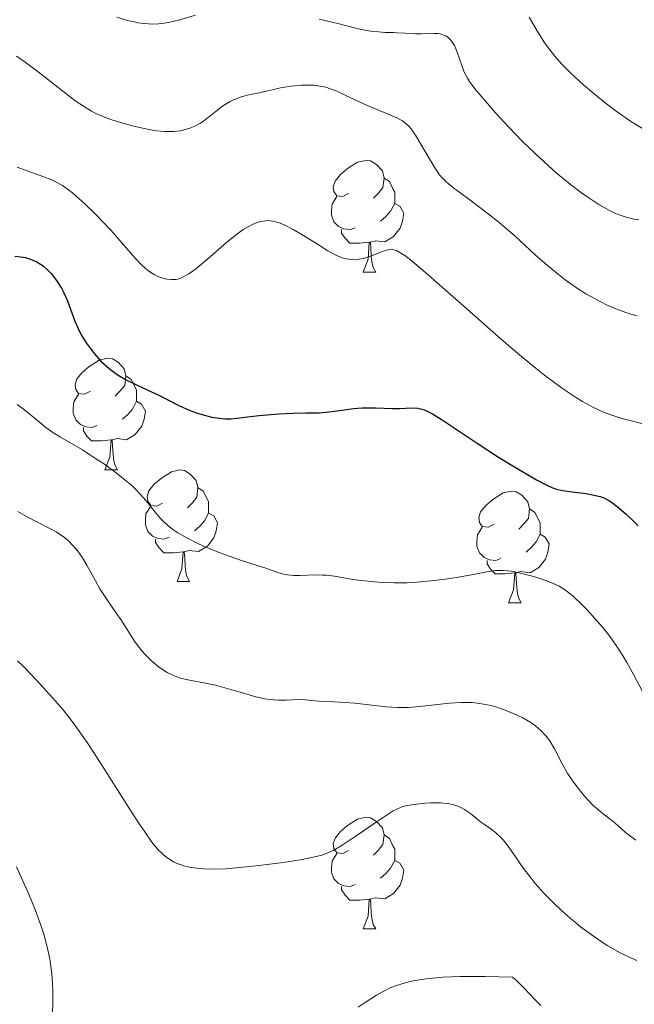
# Model space of a CAD drawing. Units: metres. Extents: x 674250 to 678780, y 4751070 to 4754153.
# Drawn here: x 675503 to 675558, y 4752121 to 4752209 of the extents above; entities that cross this region are included whole.
import ezdxf

# ---------------------------------------------------------------- set-up
doc = ezdxf.new("R2010")
doc.units = ezdxf.units.M
doc.header["$MEASUREMENT"] = 0
for name, color, linetype, lineweight in [('Carátula', 7, 'Continuous', 0), ('Elementos auxiliares', 7, 'Continuous', 0), ('Entidades rústicas y varios', 7, 'Continuous', 0), ('Relieve y altimetría', 7, 'Continuous', 0)]:
    doc.layers.add(name, color=color, linetype=linetype, lineweight=lineweight)

msp = doc.modelspace()

# ---------------------------------------------------------------- linework, layer by layer
at = {"layer": 'Carátula', "color": 7, "linetype": 'Continuous', "lineweight": 0}
msp.add_3dface([(674326.96, 4751069.63), (678780.48, 4751184.45), (678703.94, 4754153.47), (674250.42, 4754038.66)], dxfattribs=at)
at = {"layer": 'Elementos auxiliares', "color": 250, "linetype": 'Continuous', "lineweight": 0}
msp.add_3dface([(675199.99, 4751485.95), (678602.2, 4751573.66), (678541.88, 4753887.05), (675140.83, 4753799.31)], dxfattribs=at)
at = {"layer": 'Entidades rústicas y varios', "color": 92, "linetype": 'Continuous', "lineweight": 0, "flags": 128}
for points in [[(675532.44, 4752193.64), (675531.91, 4752193.37), (675531.38, 4752193.43), (675531.12, 4752193.8), (675531.06, 4752194.22), (675531.22, 4752194.74), (675531.7, 4752195.34), (675532.34, 4752195.87), (675533.24, 4752196.45), (675533.98, 4752196.61), (675534.41, 4752196.56), (675534.94, 4752196.24), (675535.47, 4752195.66), (675535.63, 4752195.02), (675535.52, 4752194.17), (675535.09, 4752193.64), (675534.67, 4752193.21)], [(675535.63, 4752195.02), (675536.1, 4752194.7), (675536.42, 4752194.06), (675536.58, 4752193.74), (675536.58, 4752193.16), (675536.58, 4752192.74), (675536.21, 4752192.05), (675535.79, 4752191.57), (675535.31, 4752191.15)], [(675533.03, 4752190.56), (675532.6, 4752190.4), (675532.02, 4752190.46), (675531.54, 4752190.67), (675531.12, 4752191.09), (675530.9, 4752191.68), (675530.9, 4752192.1), (675530.96, 4752192.68), (675531.38, 4752193.37)], [(675536.58, 4752192.74), (675537.03, 4752192.49), (675537.38, 4752191.87), (675537.27, 4752191.15), (675537.06, 4752190.51), (675536.47, 4752189.77), (675535.68, 4752189.29), (675534.83, 4752189.39), (675534.4, 4752189.26)], [(675534.29, 4752189.26), (675533.4, 4752189.18), (675532.55, 4752189.18), (675532.13, 4752189.61), (675531.81, 4752190.08), (675531.81, 4752190.4)], [(675533.74, 4752186.58), (675534.18, 4752187.74), (675534.29, 4752189.26), (675534.4, 4752189.26), (675534.43, 4752188.68), (675534.47, 4752187.99), (675534.54, 4752187.38), (675534.65, 4752186.98), (675534.87, 4752186.58)], [(675533.74, 4752186.58), (675534.87, 4752186.58)], [(675509.25, 4752175.87), (675508.72, 4752175.6), (675508.19, 4752175.66), (675507.93, 4752176.03), (675507.87, 4752176.46), (675508.03, 4752176.98), (675508.51, 4752177.57), (675509.15, 4752178.1), (675510.05, 4752178.68), (675510.79, 4752178.84), (675511.22, 4752178.79), (675511.75, 4752178.48), (675512.28, 4752177.89), (675512.44, 4752177.25), (675512.33, 4752176.4), (675511.9, 4752175.87), (675511.48, 4752175.44)], [(675512.44, 4752177.25), (675512.91, 4752176.94), (675513.23, 4752176.3), (675513.39, 4752175.98), (675513.39, 4752175.4), (675513.39, 4752174.97), (675513.02, 4752174.28), (675512.6, 4752173.8), (675512.12, 4752173.38)], [(675509.84, 4752172.79), (675509.41, 4752172.63), (675508.83, 4752172.69), (675508.35, 4752172.9), (675507.93, 4752173.32), (675507.71, 4752173.91), (675507.71, 4752174.33), (675507.77, 4752174.92), (675508.19, 4752175.6)], [(675513.39, 4752174.97), (675513.84, 4752174.72), (675514.19, 4752174.1), (675514.08, 4752173.38), (675513.87, 4752172.74), (675513.28, 4752172), (675512.49, 4752171.52), (675511.64, 4752171.62), (675511.21, 4752171.5)], [(675511.1, 4752171.5), (675510.21, 4752171.41), (675509.36, 4752171.41), (675508.94, 4752171.84), (675508.62, 4752172.32), (675508.62, 4752172.63)], [(675510.55, 4752168.81), (675510.99, 4752169.97), (675511.1, 4752171.5), (675511.21, 4752171.5), (675511.24, 4752170.91), (675511.28, 4752170.22), (675511.35, 4752169.61), (675511.46, 4752169.21), (675511.68, 4752168.81)], [(675510.55, 4752168.81), (675511.68, 4752168.81)], [(675515.73, 4752165.84), (675515.2, 4752165.57), (675514.67, 4752165.62), (675514.4, 4752166), (675514.35, 4752166.42), (675514.51, 4752166.94), (675514.99, 4752167.54), (675515.62, 4752168.06), (675516.52, 4752168.65), (675517.27, 4752168.81), (675517.69, 4752168.76), (675518.22, 4752168.44), (675518.75, 4752167.86), (675518.91, 4752167.22), (675518.8, 4752166.36), (675518.38, 4752165.84), (675517.96, 4752165.41)], [(675518.91, 4752167.22), (675519.39, 4752166.9), (675519.7, 4752166.26), (675519.86, 4752165.94), (675519.86, 4752165.36), (675519.86, 4752164.94), (675519.49, 4752164.24), (675519.07, 4752163.76), (675518.59, 4752163.34)], [(675545.5, 4752163.93), (675544.97, 4752163.66), (675544.44, 4752163.72), (675544.18, 4752164.09), (675544.12, 4752164.52), (675544.28, 4752165.04), (675544.76, 4752165.63), (675545.4, 4752166.16), (675546.3, 4752166.74), (675547.04, 4752166.9), (675547.47, 4752166.85), (675548, 4752166.54), (675548.53, 4752165.95), (675548.69, 4752165.31), (675548.58, 4752164.46), (675548.15, 4752163.93), (675547.73, 4752163.5)], [(675516.31, 4752162.76), (675515.89, 4752162.6), (675515.3, 4752162.66), (675514.83, 4752162.86), (675514.4, 4752163.29), (675514.19, 4752163.88), (675514.19, 4752164.3), (675514.24, 4752164.88), (675514.67, 4752165.57)], [(675519.86, 4752164.94), (675520.32, 4752164.68), (675520.66, 4752164.07), (675520.55, 4752163.34), (675520.34, 4752162.7), (675519.76, 4752161.96), (675518.96, 4752161.48), (675518.11, 4752161.59), (675517.68, 4752161.46)], [(675548.69, 4752165.31), (675549.16, 4752165), (675549.48, 4752164.36), (675549.64, 4752164.04), (675549.64, 4752163.46), (675549.64, 4752163.03), (675549.27, 4752162.34), (675548.85, 4752161.86), (675548.37, 4752161.44)], [(675546.09, 4752160.85), (675545.66, 4752160.69), (675545.08, 4752160.75), (675544.6, 4752160.96), (675544.18, 4752161.38), (675543.96, 4752161.97), (675543.96, 4752162.39), (675544.02, 4752162.98), (675544.44, 4752163.66)], [(675549.64, 4752163.03), (675550.09, 4752162.78), (675550.44, 4752162.16), (675550.33, 4752161.44), (675550.12, 4752160.8), (675549.53, 4752160.06), (675548.74, 4752159.58), (675547.89, 4752159.68), (675547.46, 4752159.56)], [(675517.57, 4752161.46), (675516.68, 4752161.38), (675515.84, 4752161.38), (675515.41, 4752161.8), (675515.09, 4752162.28), (675515.09, 4752162.6)], [(675517.03, 4752158.78), (675517.46, 4752159.94), (675517.57, 4752161.46), (675517.68, 4752161.46), (675517.72, 4752160.88), (675517.75, 4752160.19), (675517.82, 4752159.58), (675517.94, 4752159.18), (675518.15, 4752158.78)], [(675547.35, 4752159.56), (675546.46, 4752159.47), (675545.61, 4752159.47), (675545.19, 4752159.9), (675544.87, 4752160.38), (675544.87, 4752160.69)], [(675546.8, 4752156.87), (675547.24, 4752158.03), (675547.35, 4752159.56), (675547.46, 4752159.56), (675547.49, 4752158.97), (675547.53, 4752158.28), (675547.6, 4752157.67), (675547.71, 4752157.27), (675547.93, 4752156.87)], [(675517.03, 4752158.78), (675518.15, 4752158.78)], [(675546.8, 4752156.87), (675547.93, 4752156.87)], [(675532.44, 4752134.65), (675531.91, 4752134.38), (675531.38, 4752134.44), (675531.12, 4752134.81), (675531.06, 4752135.23), (675531.22, 4752135.75), (675531.7, 4752136.35), (675532.34, 4752136.88), (675533.24, 4752137.46), (675533.98, 4752137.62), (675534.41, 4752137.57), (675534.94, 4752137.25), (675535.47, 4752136.67), (675535.63, 4752136.03), (675535.52, 4752135.18), (675535.09, 4752134.65), (675534.67, 4752134.22)], [(675535.63, 4752136.03), (675536.1, 4752135.71), (675536.42, 4752135.07), (675536.58, 4752134.75), (675536.58, 4752134.17), (675536.58, 4752133.75), (675536.21, 4752133.06), (675535.79, 4752132.58), (675535.31, 4752132.16)], [(675533.03, 4752131.57), (675532.6, 4752131.41), (675532.02, 4752131.47), (675531.54, 4752131.68), (675531.12, 4752132.1), (675530.9, 4752132.69), (675530.9, 4752133.11), (675530.96, 4752133.69), (675531.38, 4752134.38)], [(675536.58, 4752133.75), (675537.03, 4752133.5), (675537.38, 4752132.88), (675537.27, 4752132.16), (675537.06, 4752131.52), (675536.47, 4752130.78), (675535.68, 4752130.3), (675534.83, 4752130.4), (675534.4, 4752130.27)], [(675534.29, 4752130.27), (675533.4, 4752130.19), (675532.55, 4752130.19), (675532.13, 4752130.62), (675531.81, 4752131.09), (675531.81, 4752131.41)], [(675533.74, 4752127.59), (675534.18, 4752128.75), (675534.29, 4752130.27), (675534.4, 4752130.27), (675534.43, 4752129.69), (675534.47, 4752129), (675534.54, 4752128.39), (675534.65, 4752127.99), (675534.87, 4752127.59)], [(675533.74, 4752127.59), (675534.87, 4752127.59)]]:
    msp.add_lwpolyline(points, dxfattribs=at)
at = {"layer": 'Relieve y altimetría', "color": 36, "linetype": 'Continuous', "lineweight": 0, "flags": 128}
for points, elevation in [([(675511.62, 4752209.47), (675512.71, 4752209.15), (675513.2, 4752209.04), (675513.51, 4752208.97), (675514.08, 4752208.89), (675514.87, 4752208.85), (675515.35, 4752208.87), (675515.66, 4752208.9), (675516.26, 4752208.99), (675517.28, 4752209.24), (675518.7, 4752209.64)], 1215), ([(675529.8, 4752209.29), (675531.46, 4752208.89), (675533.29, 4752208.43), (675534.08, 4752208.27), (675534.44, 4752208.21)], 1215), ([(675548.64, 4752209.48), (675549.4, 4752208.18), (675550.07, 4752207.14), (675550.42, 4752206.65), (675550.96, 4752205.96), (675551.55, 4752205.28), (675551.87, 4752204.94), (675552.38, 4752204.43), (675553.56, 4752203.35), (675554.8, 4752202.31), (675555.48, 4752201.78), (675556.56, 4752200.97), (675557.67, 4752200.2), (675558.24, 4752199.83), (675559.37, 4752199.14), (675559.93, 4752198.83), (675560.75, 4752198.41), (675561.54, 4752198.06), (675562.06, 4752197.87), (675563.04, 4752197.55), (675563.51, 4752197.43), (675564.4, 4752197.24), (675565.21, 4752197.13)], 1220), ([(675534.44, 4752208.21), (675535.11, 4752208.14), (675535.73, 4752208.1), (675536.46, 4752208.08), (675536.8, 4752208.07), (675537.5, 4752208.02), (675538.44, 4752207.97), (675538.95, 4752207.97), (675540.09, 4752208.01), (675540.47, 4752207.99), (675540.65, 4752207.96), (675541, 4752207.86), (675541.17, 4752207.78), (675541.39, 4752207.64), (675541.59, 4752207.44), (675541.71, 4752207.28), (675541.93, 4752206.93), (675542.19, 4752206.33), (675542.59, 4752205.12), (675542.77, 4752204.62), (675542.87, 4752204.41), (675543.1, 4752203.99), (675543.28, 4752203.7), (675543.78, 4752203.04), (675544.9, 4752201.7), (675545.6, 4752200.9), (675546.82, 4752199.58), (675548.03, 4752198.34), (675548.66, 4752197.72), (675549.63, 4752196.8), (675551.08, 4752195.5), (675552.48, 4752194.35), (675553.36, 4752193.69), (675553.91, 4752193.3), (675554.91, 4752192.64), (675555.86, 4752192.1), (675556.4, 4752191.84), (675556.74, 4752191.71), (675557.37, 4752191.5), (675558.05, 4752191.33), (675558.5, 4752191.26)], 1215), ([(675502.6, 4752205.95), (675503.38, 4752205.44), (675504.56, 4752204.57), (675506.76, 4752202.82), (675507.97, 4752201.9), (675508.53, 4752201.52), (675509.34, 4752201.04), (675509.75, 4752200.83), (675510.61, 4752200.46), (675511.07, 4752200.28), (675512.04, 4752199.97), (675513.03, 4752199.7), (675513.67, 4752199.55), (675514.84, 4752199.33), (675515.21, 4752199.27), (675515.86, 4752199.2), (675516.41, 4752199.19), (675516.73, 4752199.2), (675517.32, 4752199.27), (675517.89, 4752199.4), (675518.18, 4752199.49), (675518.62, 4752199.67), (675519.08, 4752199.93), (675519.32, 4752200.08), (675520.09, 4752200.67), (675520.83, 4752201.26), (675521.21, 4752201.53), (675521.8, 4752201.9), (675522.11, 4752202.05), (675522.72, 4752202.28), (675523.34, 4752202.45), (675524.56, 4752202.71), (675526.33, 4752203.11), (675527.27, 4752203.27), (675528.17, 4752203.36), (675528.64, 4752203.37), (675529.35, 4752203.35), (675530.05, 4752203.25), (675530.4, 4752203.18), (675530.73, 4752203.07), (675531.39, 4752202.82), (675533.45, 4752201.82), (675534.62, 4752201.32), (675536.14, 4752200.71), (675536.77, 4752200.43), (675537.26, 4752200.16), (675537.46, 4752200.02), (675537.81, 4752199.72), (675538.02, 4752199.48), (675538.44, 4752198.86), (675540.18, 4752195.94), (675540.61, 4752195.32), (675540.82, 4752195.06), (675541.2, 4752194.68), (675541.42, 4752194.49), (675541.97, 4752194.05), (675543.1, 4752193.22), (675544.97, 4752191.82), (675545.95, 4752191.04), (675547.38, 4752189.8), (675549.2, 4752188.14), (675550.09, 4752187.34), (675551.28, 4752186.35), (675551.88, 4752185.89), (675552.8, 4752185.23), (675553.75, 4752184.63), (675554.24, 4752184.34)], 1210), ([(675502.66, 4752196), (675503.48, 4752195.69), (675504.51, 4752195.34), (675504.98, 4752195.17), (675505.8, 4752194.85), (675506.18, 4752194.66), (675506.74, 4752194.34), (675507.32, 4752193.93), (675507.64, 4752193.68), (675507.98, 4752193.39), (675508.72, 4752192.73), (675509.77, 4752191.71), (675510.3, 4752191.16), (675511.1, 4752190.3), (675513.24, 4752187.85), (675513.88, 4752187.19), (675514.18, 4752186.92), (675514.48, 4752186.68), (675514.68, 4752186.54), (675515.05, 4752186.32), (675515.23, 4752186.22), (675515.58, 4752186.08), (675515.92, 4752185.98), (675516.13, 4752185.94), (675516.53, 4752185.9), (675516.91, 4752185.92), (675517.09, 4752185.95), (675517.37, 4752186.04), (675517.83, 4752186.26), (675518.09, 4752186.42), (675518.68, 4752186.85), (675519.79, 4752187.78), (675521.46, 4752189.23), (675522.26, 4752189.87), (675522.98, 4752190.39), (675523.31, 4752190.59), (675523.93, 4752190.91), (675524.3, 4752191.05), (675524.55, 4752191.12), (675525.01, 4752191.19), (675525.27, 4752191.2), (675525.43, 4752191.19), (675525.77, 4752191.13), (675526.29, 4752190.97), (675526.66, 4752190.82), (675527.47, 4752190.39), (675528.53, 4752189.76), (675529.97, 4752188.86), (675530.58, 4752188.49), (675531.29, 4752188.11), (675531.65, 4752187.95), (675531.85, 4752187.87), (675532.24, 4752187.77), (675532.63, 4752187.7), (675532.84, 4752187.69), (675533.19, 4752187.7), (675533.57, 4752187.76), (675533.78, 4752187.81), (675534.49, 4752188.04), (675535.46, 4752188.41), (675535.88, 4752188.55)], 1205), ([(675535.88, 4752188.55), (675536.11, 4752188.61), (675536.23, 4752188.62), (675536.41, 4752188.61), (675536.62, 4752188.55), (675536.74, 4752188.5), (675537.19, 4752188.25), (675537.47, 4752188.06), (675537.98, 4752187.68), (675539.38, 4752186.51), (675542.54, 4752183.72), (675545.93, 4752180.74), (675547.64, 4752179.28), (675549.27, 4752177.93), (675550.02, 4752177.33), (675551.07, 4752176.53), (675551.72, 4752176.07), (675552.89, 4752175.28), (675553.43, 4752174.96), (675554.42, 4752174.42), (675555.32, 4752174), (675555.89, 4752173.78), (675556.98, 4752173.43), (675557.58, 4752173.27), (675558.78, 4752172.98)], 1205), ([(675554.24, 4752184.34), (675555.13, 4752183.87), (675555.59, 4752183.65), (675556.28, 4752183.34), (675557.33, 4752182.95), (675558.02, 4752182.75), (675558.36, 4752182.66)], 1210), ([(675502.67, 4752174.68), (675503.36, 4752174.18), (675504.17, 4752173.53), (675505.25, 4752172.63), (675505.78, 4752172.23), (675506.55, 4752171.74), (675507.76, 4752171.06), (675508.54, 4752170.6), (675509.81, 4752169.79), (675510.51, 4752169.32), (675511.55, 4752168.56), (675512.53, 4752167.78), (675512.97, 4752167.4), (675513.36, 4752167.02), (675514.03, 4752166.3), (675514.41, 4752165.85), (675515.06, 4752165.03), (675515.51, 4752164.48), (675515.74, 4752164.24), (675516.22, 4752163.8), (675516.73, 4752163.41), (675517.1, 4752163.17), (675517.92, 4752162.7), (675518.84, 4752162.24), (675519.34, 4752162), (675520.13, 4752161.66), (675521.37, 4752161.18), (675522.64, 4752160.74), (675524.22, 4752160.23), (675524.9, 4752160.01), (675525.99, 4752159.62), (675526.47, 4752159.47), (675526.96, 4752159.38), (675527.22, 4752159.35), (675527.5, 4752159.33), (675528.1, 4752159.34), (675529.41, 4752159.38), (675530.1, 4752159.37), (675530.45, 4752159.35), (675531.16, 4752159.26), (675532.67, 4752159.01), (675533.52, 4752158.88), (675534.78, 4752158.75), (675535.46, 4752158.7), (675536.54, 4752158.67), (675537.69, 4752158.68), (675538.29, 4752158.71), (675538.9, 4752158.76), (675540.13, 4752158.88), (675541.34, 4752159.04), (675542.11, 4752159.16), (675543.47, 4752159.4), (675545, 4752159.7), (675545.65, 4752159.78), (675546.31, 4752159.79), (675546.67, 4752159.76), (675547.05, 4752159.71), (675547.86, 4752159.55), (675548.7, 4752159.33), (675549.25, 4752159.17), (675550.23, 4752158.84), (675551.01, 4752158.53), (675551.35, 4752158.36), (675551.82, 4752158.07), (675552.06, 4752157.9), (675552.59, 4752157.47), (675553.41, 4752156.7), (675553.86, 4752156.24), (675554.56, 4752155.48), (675555.26, 4752154.66), (675555.6, 4752154.24), (675555.92, 4752153.81), (675556.53, 4752152.94), (675557.08, 4752152.08), (675557.42, 4752151.52), (675558.02, 4752150.44), (675558.8, 4752148.96)], 1195), ([(675502.72, 4752165.09), (675503.56, 4752164.59), (675504.44, 4752164.15), (675505.62, 4752163.56), (675506.19, 4752163.24), (675506.66, 4752162.93), (675506.89, 4752162.76), (675507.22, 4752162.49), (675507.68, 4752162.03), (675508.12, 4752161.51), (675508.33, 4752161.23), (675508.53, 4752160.92), (675508.92, 4752160.27), (675509.7, 4752158.85), (675510.1, 4752158.14), (675510.75, 4752157.14), (675511.6, 4752155.92), (675511.98, 4752155.37), (675513.28, 4752153.34)], 1190), ([(675513.28, 4752153.34), (675513.66, 4752152.83), (675513.86, 4752152.58), (675514.19, 4752152.21), (675514.75, 4752151.66), (675515.32, 4752151.17), (675515.64, 4752150.94), (675516.15, 4752150.61), (675516.71, 4752150.34), (675517.01, 4752150.22), (675517.33, 4752150.12), (675518.01, 4752149.96), (675519.57, 4752149.66), (675520.47, 4752149.47), (675521.95, 4752149.06), (675523.32, 4752148.66), (675523.98, 4752148.48), (675524.92, 4752148.27), (675525.36, 4752148.21), (675526.15, 4752148.14), (675526.84, 4752148.14), (675527.92, 4752148.19), (675528.52, 4752148.17), (675529.72, 4752148.06), (675530.61, 4752148.01), (675532.12, 4752147.93), (675532.98, 4752147.86), (675535.82, 4752147.55), (675536.82, 4752147.49), (675537.32, 4752147.48), (675537.82, 4752147.49), (675538.81, 4752147.56), (675541.49, 4752147.86), (675542.54, 4752147.93), (675543.14, 4752147.93), (675543.52, 4752147.92), (675544.21, 4752147.84), (675544.87, 4752147.73), (675545.21, 4752147.65), (675545.75, 4752147.5), (675546.65, 4752147.18), (675547.58, 4752146.78), (675548.07, 4752146.54), (675548.79, 4752146.13), (675549.25, 4752145.81), (675549.47, 4752145.63), (675549.77, 4752145.36), (675550.04, 4752145.06), (675550.21, 4752144.86), (675550.52, 4752144.43), (675550.92, 4752143.76), (675551.61, 4752142.42), (675552.13, 4752141.51), (675552.5, 4752140.96), (675552.75, 4752140.61), (675553.25, 4752139.97), (675553.63, 4752139.52), (675554.38, 4752138.72), (675554.92, 4752138.23), (675555.44, 4752137.82), (675556.19, 4752137.25), (675556.62, 4752136.88), (675557.31, 4752136.25), (675557.74, 4752135.91), (675558.24, 4752135.56)], 1190), ([(675502.7, 4752151.66), (675503.25, 4752151.17), (675504.41, 4752149.94), (675505.89, 4752148.33), (675506.79, 4752147.27), (675507.81, 4752145.95), (675508.37, 4752145.18), (675508.95, 4752144.33), (675510.19, 4752142.45), (675512.61, 4752138.63), (675513.64, 4752137.03), (675514.07, 4752136.39), (675514.78, 4752135.39), (675515.34, 4752134.71), (675515.65, 4752134.39)], 1185), ([(675515.65, 4752134.39), (675515.84, 4752134.22), (675516.19, 4752133.95), (675516.7, 4752133.63), (675516.96, 4752133.5), (675517.39, 4752133.34), (675517.63, 4752133.27), (675518.15, 4752133.15), (675518.98, 4752133.03), (675519.48, 4752132.99), (675520.35, 4752132.97), (675521.41, 4752133), (675522.02, 4752133.04), (675524.12, 4752133.25), (675525.61, 4752133.43), (675526.57, 4752133.57), (675528.27, 4752133.84), (675529.52, 4752134.09), (675530.03, 4752134.22), (675530.71, 4752134.48), (675531.05, 4752134.65), (675531.78, 4752135.07), (675533.12, 4752135.94), (675535.01, 4752137.25), (675535.81, 4752137.79), (675536.45, 4752138.19), (675536.72, 4752138.33), (675537.21, 4752138.55), (675537.54, 4752138.64), (675538.28, 4752138.78), (675539.27, 4752138.88), (675539.82, 4752138.91), (675540.68, 4752138.91), (675541.23, 4752138.86), (675541.5, 4752138.82), (675541.88, 4752138.74), (675542.23, 4752138.62), (675542.44, 4752138.54), (675542.84, 4752138.33), (675543.37, 4752137.97), (675544.29, 4752137.22), (675544.73, 4752136.9), (675545.32, 4752136.48), (675545.62, 4752136.25), (675546.07, 4752135.83), (675546.3, 4752135.58), (675546.54, 4752135.3), (675547.02, 4752134.64), (675548.14, 4752133.03), (675548.82, 4752132.14), (675549.19, 4752131.68), (675550.01, 4752130.77), (675550.91, 4752129.86), (675551.53, 4752129.27), (675552.37, 4752128.52), (675552.8, 4752128.16), (675553.27, 4752127.78), (675554.21, 4752127.08), (675555.12, 4752126.45), (675555.71, 4752126.08), (675556.82, 4752125.45), (675557.5, 4752125.11), (675557.83, 4752124.96), (675558.33, 4752124.76)], 1185), ([(675502.6, 4752133.16), (675503.31, 4752131.63), (675503.71, 4752130.72), (675504.31, 4752129.26), (675504.86, 4752127.76), (675505.09, 4752127.02), (675505.29, 4752126.3), (675505.41, 4752125.83), (675505.6, 4752124.91), (675505.67, 4752124.45), (675505.78, 4752123.55), (675505.85, 4752122.66), (675505.87, 4752122.06), (675505.88, 4752120.85), (675505.85, 4752120.15)], 1180), ([(675533.3, 4752120.57), (675533.93, 4752121), (675534.95, 4752121.64), (675535.49, 4752121.95), (675536.18, 4752122.29), (675536.56, 4752122.45), (675537.2, 4752122.67), (675537.96, 4752122.87), (675538.39, 4752122.96), (675539.39, 4752123.11), (675539.97, 4752123.17), (675540.93, 4752123.25), (675542.42, 4752123.31), (675543.27, 4752123.32), (675544.69, 4752123.32), (675547.14, 4752123.26), (675547.51, 4752122.95), (675548.21, 4752122.26), (675549.17, 4752121.26), (675549.71, 4752120.73)], 1180)]:
    msp.add_lwpolyline(points, dxfattribs=dict(at, elevation=elevation))
at = {"layer": 'Relieve y altimetría', "color": 36, "linetype": 'Continuous', "lineweight": 30, "elevation": 1200, "flags": 128}
for points in [[(675502.45, 4752188), (675502.96, 4752187.96), (675503.2, 4752187.92), (675503.43, 4752187.88), (675503.87, 4752187.74), (675504.28, 4752187.57), (675504.53, 4752187.43), (675505, 4752187.13), (675505.45, 4752186.73), (675505.72, 4752186.45), (675506.2, 4752185.82), (675506.65, 4752185.12), (675506.87, 4752184.71), (675507.18, 4752184), (675507.86, 4752182.18), (675508.14, 4752181.52), (675508.31, 4752181.19), (675508.48, 4752180.86), (675508.88, 4752180.22), (675509.31, 4752179.62), (675509.61, 4752179.24), (675510.23, 4752178.55), (675510.46, 4752178.33), (675510.92, 4752177.92), (675511.4, 4752177.55), (675511.74, 4752177.33), (675512.47, 4752176.91), (675513.4, 4752176.44), (675514.73, 4752175.82), (675515.38, 4752175.51), (675517.18, 4752174.59), (675518.12, 4752174.17), (675518.79, 4752173.93), (675519.71, 4752173.66), (675520.16, 4752173.56), (675520.8, 4752173.45), (675521.1, 4752173.42), (675521.37, 4752173.4), (675521.89, 4752173.4), (675522.4, 4752173.45), (675523.6, 4752173.61), (675524.39, 4752173.7), (675526.17, 4752173.84), (675527.46, 4752173.91), (675528.55, 4752173.93), (675529.8, 4752173.95), (675530.42, 4752174), (675531.42, 4752174.13), (675532.88, 4752174.32), (675533.66, 4752174.38), (675534.85, 4752174.38), (675536.37, 4752174.33), (675537.03, 4752174.33), (675538.12, 4752174.39), (675538.64, 4752174.35), (675539.02, 4752174.27), (675539.22, 4752174.2), (675539.56, 4752174.06), (675539.92, 4752173.88), (675540.75, 4752173.38), (675543.98, 4752171.2), (675545.9, 4752169.96), (675547.18, 4752169.17), (675549.32, 4752167.92), (675550.34, 4752167.37), (675550.82, 4752167.16), (675551.1, 4752167.07), (675551.68, 4752166.95), (675552.51, 4752166.84), (675553.76, 4752166.68), (675554.35, 4752166.58), (675555.03, 4752166.41), (675555.34, 4752166.3), (675555.8, 4752166.07), (675556.03, 4752165.92), (675556.55, 4752165.54), (675557.35, 4752164.85)], [(675557.35, 4752164.85), (675557.78, 4752164.44), (675558.43, 4752163.78)]]:
    msp.add_lwpolyline(points, dxfattribs=at)

doc.saveas('drawing.dxf')
